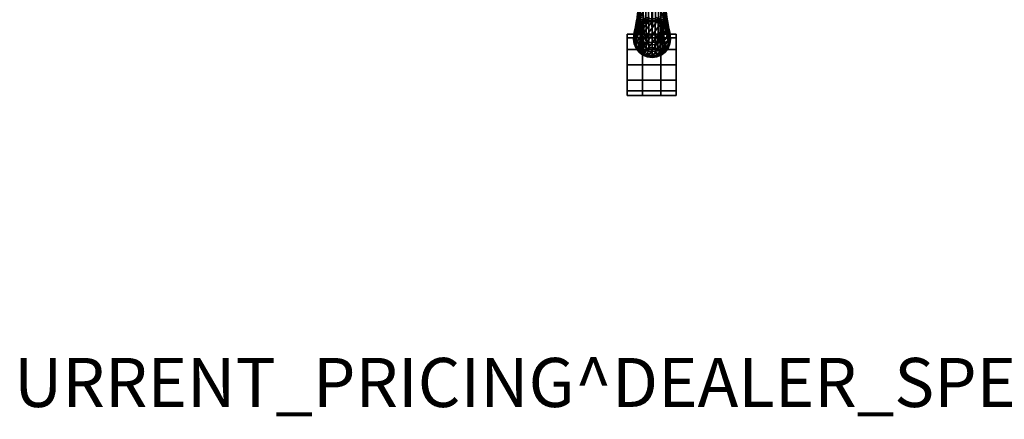
# Model space of a CAD drawing. Units: inches. Extents: x -2 to 180, y -6 to 126.
# Drawn here: x 60 to 100, y -6 to 10 of the extents above; entities that cross this region are included whole.
import ezdxf

# ---------------------------------------------------------------- set-up
doc = ezdxf.new("R2010")
doc.units = ezdxf.units.IN
doc.header["$MEASUREMENT"] = 0
for name, color, linetype in [('PROP-BONUS-FINISH', 7, 'Continuous'), ('PROP-BONUS-PROD_NO', 7, 'Continuous'), ('SEAT-BASE', 5, 'Continuous'), ('SEAT-CASTER', 5, 'Continuous')]:
    doc.layers.add(name, color=color, linetype=linetype)
doc.styles.get("Standard").update_dxf_attribs({"font": 'ROMANS.SHX'})

# ---------------------------------------------------------------- blocks, each defined once
blk = doc.blocks.new('BBUBBLET')
at = {"layer": 'PROP-BONUS-FINISH'}
blk.add_attdef('FINISH', (3, -5.5), '', height=2, dxfattribs=at)
at = {"layer": 'PROP-BONUS-PROD_NO', "flags": 8}
blk.add_attdef('PROD_NO', (3, -3), '', height=2, dxfattribs=at)
blk = doc.blocks.new('1AERON2_B_TLIM_ARMS_POSTUREFITSL_3T')
at = {"layer": 'SEAT-BASE'}
for points in [[(-13.936, 0.375, 2.605), (-13.895, 0.356, 3.533), (-13.761, 0.527, 3.477), (-13.817, 0.53, 2.605)], [(-13.936, 0.375, 2.605), (-13.817, 0.53, 2.605), (-13.787, 0.494, 2.572), (-13.9, 0.347, 2.572)], [(-13.9, 0.347, 2.572), (-13.787, 0.494, 2.572), (-12.665, -0.347, 2.572), (-12.779, -0.494, 2.572)], [(-13.729, 0.519, 3.601), (-13.761, 0.527, 3.477), (-13.895, 0.356, 3.533), (-13.875, 0.355, 3.616)], [(-13.729, 0.519, 3.601), (-13.875, 0.355, 3.616), (-13.811, 0.351, 3.77), (-13.675, 0.521, 3.693)], [(-13.662, 0.65, 2.605), (-13.817, 0.53, 2.605), (-13.761, 0.527, 3.477), (-13.636, 0.628, 3.387)], [(-13.817, 0.53, 2.605), (-13.662, 0.65, 2.605), (-13.639, 0.608, 2.572), (-13.787, 0.494, 2.572)], [(-13.644, 0.443, 3.859), (-13.675, 0.521, 3.693), (-13.811, 0.351, 3.77), (-13.718, 0.348, 3.896)], [(-13.639, 0.608, 2.572), (-12.594, -0.175, 2.572), (-12.665, -0.347, 2.572), (-13.787, 0.494, 2.572)], [(-13.636, 0.628, 3.387), (-13.761, 0.527, 3.477), (-13.729, 0.519, 3.601), (-13.513, 0.65, 3.552)], [(-13.729, 0.519, 3.601), (-13.513, 0.65, 3.552), (-13.675, 0.521, 3.693), (-13.729, 0.519, 3.601)], [(-13.644, 0.443, 3.859), (-13.718, 0.348, 3.896), (-13.549, 0.334, 4.036), (-13.49, 0.441, 3.978)], [(-13.675, 0.521, 3.693), (-13.513, 0.65, 3.552), (-13.347, 0.647, 3.707), (-13.578, 0.516, 3.81)], [(-13.644, 0.443, 3.859), (-13.578, 0.516, 3.81), (-13.675, 0.521, 3.693), (-13.644, 0.443, 3.859)], [(-13.662, 0.65, 2.605), (-13.636, 0.628, 3.387), (-13.466, 0.713, 3.273), (-13.481, 0.724, 2.605)], [(-13.662, 0.65, 2.605), (-13.481, 0.724, 2.605), (-13.467, 0.679, 2.572), (-13.639, 0.608, 2.572)], [(-13.644, 0.443, 3.859), (-13.49, 0.441, 3.978), (-13.431, 0.511, 3.923), (-13.578, 0.516, 3.81)], [(-13.639, 0.608, 2.572), (-13.467, 0.679, 2.572), (-12.571, 0, 2.572), (-12.594, -0.175, 2.572)], [(-13.466, 0.713, 3.273), (-13.636, 0.628, 3.387), (-13.513, 0.65, 3.552), (-13.364, 0.713, 3.448)], [(-13.347, 0.647, 3.707), (-13.578, 0.516, 3.81), (-13.431, 0.511, 3.923), (-13.347, 0.647, 3.707)], [(-13.383, 0.419, 4.048), (-13.49, 0.441, 3.978), (-13.549, 0.334, 4.036), (-13.417, 0.328, 4.101)], [(-13.513, 0.65, 3.552), (-13.364, 0.713, 3.448), (-13.296, 0.682, 3.634), (-13.347, 0.647, 3.707)], [(-13.383, 0.419, 4.048), (-13.336, 0.488, 3.993), (-13.431, 0.511, 3.923), (-13.49, 0.441, 3.978)], [(-13.287, 0.75, 2.605), (-13.481, 0.724, 2.605), (-13.466, 0.713, 3.273), (-13.251, 0.748, 3.263)], [(-13.481, 0.724, 2.605), (-13.287, 0.75, 2.605), (-13.283, 0.703, 2.572), (-13.467, 0.679, 2.572)], [(-13.283, 0.703, 2.572), (-12.594, 0.175, 2.572), (-12.571, 0, 2.572), (-13.467, 0.679, 2.572)], [(-13.251, 0.748, 3.263), (-13.466, 0.713, 3.273), (-13.364, 0.713, 3.448), (-13.223, 0.737, 3.421)], [(-1.957, 0.678, 6.516), (-12.969, 0.333, 4.208), (-13.442, 0.232, 4.139), (-1.94, 0.467, 6.626)], [(-2.01, 0.234, 6.675), (-1.94, 0.467, 6.626), (-13.442, 0.232, 4.139), (-13.407, 0.129, 4.178)], [(-13.442, 0.232, 4.139), (-12.969, 0.333, 4.208), (-12.749, 0.413, 4.209), (-13.417, 0.328, 4.101)], [(-13.347, 0.647, 3.707), (-13.431, 0.511, 3.923), (-13.336, 0.488, 3.993), (-13.163, 0.61, 3.875)], [(-13.417, 0.328, 4.101), (-12.749, 0.413, 4.209), (-13.135, 0.416, 4.116), (-13.383, 0.419, 4.048)], [(-13.383, 0.419, 4.048), (-13.135, 0.416, 4.116), (-13.012, 0.484, 4.089), (-13.336, 0.488, 3.993)], [(-13.223, 0.737, 3.421), (-13.364, 0.713, 3.448), (-13.296, 0.682, 3.634), (-13.147, 0.716, 3.571)], [(-13.296, 0.682, 3.634), (-13.347, 0.647, 3.707), (-13.163, 0.61, 3.875), (-13.12, 0.681, 3.718)], [(-12.959, 0.564, 4.012), (-13.163, 0.61, 3.875), (-13.336, 0.488, 3.993), (-13.012, 0.484, 4.089)], [(-13.039, 0.717, 3.596), (-13.147, 0.716, 3.571), (-13.296, 0.682, 3.634), (-13.12, 0.681, 3.718)], [(-13.287, 0.75, 2.605), (-13.251, 0.748, 3.263), (-13.078, 0.727, 3.141), (-13.092, 0.724, 2.605)], [(-13.287, 0.75, 2.605), (-13.092, 0.724, 2.605), (-13.098, 0.679, 2.572), (-13.283, 0.703, 2.572)], [(-13.283, 0.703, 2.572), (-13.098, 0.679, 2.572), (-12.665, 0.347, 2.572), (-12.594, 0.175, 2.572)], [(-13.078, 0.727, 3.141), (-13.251, 0.748, 3.263), (-13.223, 0.737, 3.421), (-12.998, 0.721, 3.395)], [(-13.147, 0.716, 3.571), (-13.039, 0.717, 3.596), (-12.998, 0.721, 3.395), (-13.223, 0.737, 3.421)], [(-12.909, 0.659, 3.84), (-13.12, 0.681, 3.718), (-13.163, 0.61, 3.875), (-12.931, 0.619, 3.928)], [(-13.163, 0.61, 3.875), (-12.959, 0.564, 4.012), (-12.931, 0.619, 3.928), (-13.163, 0.61, 3.875)], [(-12.291, 0.486, 4.25), (-13.012, 0.484, 4.089), (-13.135, 0.416, 4.116), (-12.749, 0.413, 4.209)], [(-13.039, 0.717, 3.596), (-13.12, 0.681, 3.718), (-12.909, 0.659, 3.84), (-12.886, 0.682, 3.76)], [(-13.092, 0.724, 2.605), (-12.912, 0.65, 2.605), (-12.926, 0.608, 2.572), (-13.098, 0.679, 2.572)], [(-12.926, 0.608, 2.572), (-12.779, 0.494, 2.572), (-12.665, 0.347, 2.572), (-13.098, 0.679, 2.572)], [(-12.912, 0.65, 2.605), (-13.092, 0.724, 2.605), (-13.078, 0.727, 3.141), (-12.872, 0.646, 3.026)], [(-12.831, 0.653, 3.238), (-12.872, 0.646, 3.026), (-13.078, 0.727, 3.141), (-12.998, 0.721, 3.395)], [(-12.847, 0.69, 3.698), (-12.998, 0.721, 3.395), (-13.039, 0.717, 3.596), (-12.886, 0.682, 3.76)], [(-13.012, 0.484, 4.089), (-12.291, 0.486, 4.25), (-12.646, 0.533, 4.13), (-12.959, 0.564, 4.012)], [(-12.831, 0.653, 3.238), (-12.998, 0.721, 3.395), (-12.847, 0.69, 3.698), (-12.685, 0.626, 3.485)], [(-1.957, 0.678, 6.516), (-2.103, 0.71, 6.448), (-11.192, 0.43, 4.526), (-12.969, 0.333, 4.208)], [(-12.969, 0.333, 4.208), (-11.192, 0.43, 4.526), (-12.291, 0.486, 4.25), (-12.749, 0.413, 4.209)], [(-12.65, 0.588, 4.051), (-12.931, 0.619, 3.928), (-12.959, 0.564, 4.012), (-12.646, 0.533, 4.13)], [(-12.618, 0.63, 3.948), (-12.909, 0.659, 3.84), (-12.931, 0.619, 3.928), (-12.65, 0.588, 4.051)], [(-12.912, 0.65, 2.605), (-12.756, 0.53, 2.605), (-12.779, 0.494, 2.572), (-12.926, 0.608, 2.572)], [(-12.912, 0.65, 2.605), (-12.872, 0.646, 3.026), (-12.68, 0.504, 3.02), (-12.756, 0.53, 2.605)], [(-12.499, 0.622, 3.925), (-12.886, 0.682, 3.76), (-12.909, 0.659, 3.84), (-12.618, 0.63, 3.948)], [(-12.543, 0.626, 3.837), (-12.847, 0.69, 3.698), (-12.886, 0.682, 3.76), (-12.499, 0.622, 3.925)], [(-12.872, 0.646, 3.026), (-12.831, 0.653, 3.238), (-12.722, 0.592, 3.23), (-12.872, 0.646, 3.026)], [(-12.569, 0.456, 3.163), (-12.68, 0.504, 3.02), (-12.872, 0.646, 3.026), (-12.722, 0.592, 3.23)], [(-12.564, 0.607, 3.652), (-12.685, 0.626, 3.485), (-12.847, 0.69, 3.698), (-12.543, 0.626, 3.837)], [(-12.582, 0.55, 3.376), (-12.722, 0.592, 3.23), (-12.831, 0.653, 3.238), (-12.685, 0.626, 3.485)], [(-12.756, 0.53, 2.605), (-12.637, 0.375, 2.605), (-12.665, 0.347, 2.572), (-12.779, 0.494, 2.572)], [(-12.637, 0.375, 2.605), (-12.756, 0.53, 2.605), (-12.68, 0.504, 3.02), (-12.609, 0.404, 2.958)], [(-12.582, 0.55, 3.376), (-12.541, 0.498, 3.297), (-12.569, 0.456, 3.163), (-12.722, 0.592, 3.23)], [(-12.685, 0.626, 3.485), (-12.564, 0.607, 3.652), (-12.511, 0.568, 3.558), (-12.582, 0.55, 3.376)], [(-12.609, 0.404, 2.958), (-12.68, 0.504, 3.02), (-12.569, 0.456, 3.163), (-12.532, 0.351, 3.053)], [(-12.618, 0.63, 3.948), (-12.65, 0.588, 4.051), (-12.071, 0.538, 4.232), (-12.261, 0.587, 4.083)], [(-12.65, 0.588, 4.051), (-12.646, 0.533, 4.13), (-12.291, 0.486, 4.25), (-12.071, 0.538, 4.232)], [(-12.637, 0.375, 2.605), (-12.609, 0.404, 2.958), (-12.528, 0.2, 2.905), (-12.562, 0.194, 2.605)], [(-12.499, 0.622, 3.925), (-12.618, 0.63, 3.948), (-12.261, 0.587, 4.083), (-12.169, 0.575, 4.051)], [(-12.528, 0.2, 2.905), (-12.609, 0.404, 2.958), (-12.532, 0.351, 3.053), (-12.446, 0.137, 3.015)], [(-12.541, 0.498, 3.297), (-12.582, 0.55, 3.376), (-12.511, 0.568, 3.558), (-12.418, 0.464, 3.371)], [(-12.541, 0.498, 3.297), (-12.475, 0.373, 3.155), (-12.532, 0.351, 3.053), (-12.569, 0.456, 3.163)], [(-12.564, 0.607, 3.652), (-12.543, 0.626, 3.837), (-12.31, 0.581, 3.936), (-12.261, 0.551, 3.887)], [(-12.325, 0.518, 3.638), (-12.511, 0.568, 3.558), (-12.564, 0.607, 3.652), (-12.261, 0.551, 3.887)], [(-12.543, 0.626, 3.837), (-12.499, 0.622, 3.925), (-12.334, 0.598, 3.988), (-12.31, 0.581, 3.936)], [(-12.357, 0.366, 3.242), (-12.475, 0.373, 3.155), (-12.541, 0.498, 3.297), (-12.418, 0.464, 3.371)], [(-12.206, 0.417, 3.455), (-12.418, 0.464, 3.371), (-12.511, 0.568, 3.558), (-12.325, 0.518, 3.638)], [(-14.037, 0, 2.605), (-13.987, 0, 3.553), (-13.966, 0.201, 3.473), (-14.011, 0.194, 2.605)], [(-14.037, 0, 2.605), (-14.011, 0.194, 2.605), (-13.971, 0.175, 2.572), (-13.994, 0, 2.572)], [(-14.011, -0.194, 2.605), (-13.966, -0.201, 3.473), (-13.987, 0, 3.553), (-14.037, 0, 2.605)], [(-13.994, 0, 2.572), (-13.971, -0.175, 2.572), (-14.011, -0.194, 2.605), (-14.037, 0, 2.605)], [(-14.037, 0, 2.605), (-13.987, 0, 3.553), (-13.987, 0, 3.553), (-14.037, 0, 2.605)], [(-13.936, 0.375, 2.605), (-14.011, 0.194, 2.605), (-13.966, 0.201, 3.473), (-13.895, 0.356, 3.533)], [(-14.011, 0.194, 2.605), (-13.936, 0.375, 2.605), (-13.9, 0.347, 2.572), (-13.971, 0.175, 2.572)], [(-13.994, 0, 2.572), (-13.971, 0.175, 2.572), (-12.926, -0.608, 2.572), (-13.098, -0.679, 2.572)], [(-13.994, 0, 2.572), (-13.098, -0.679, 2.572), (-13.283, -0.703, 2.572), (-13.971, -0.175, 2.572)], [(-13.966, 0.201, 3.473), (-13.987, 0, 3.553), (-13.966, 0, 3.658), (-13.937, 0.197, 3.652)], [(-13.9, 0.347, 2.572), (-12.779, -0.494, 2.572), (-12.926, -0.608, 2.572), (-13.971, 0.175, 2.572)], [(-13.875, 0.355, 3.616), (-13.895, 0.356, 3.533), (-13.966, 0.201, 3.473), (-13.937, 0.197, 3.652)], [(-13.868, 0.195, 3.815), (-13.937, 0.197, 3.652), (-13.966, 0, 3.658), (-13.891, 0, 3.834)], [(-13.966, 0, 3.658), (-13.891, 0, 3.834), (-13.891, 0, 3.834), (-13.966, 0, 3.658)], [(-13.875, 0.355, 3.616), (-13.937, 0.197, 3.652), (-13.868, 0.195, 3.815), (-13.811, 0.351, 3.77)], [(-13.868, 0.195, 3.815), (-13.891, 0, 3.834), (-13.783, 0, 3.979), (-13.779, 0.14, 3.96)], [(-13.755, 0.249, 3.934), (-13.811, 0.351, 3.77), (-13.868, 0.195, 3.815), (-13.779, 0.14, 3.96)], [(-13.755, 0.249, 3.934), (-13.718, 0.348, 3.896), (-13.811, 0.351, 3.77), (-13.755, 0.249, 3.934)], [(-13.667, 0.134, 4.059), (-13.779, 0.14, 3.96), (-13.783, 0, 3.979), (-13.605, 0.001, 4.114)], [(-13.783, 0, 3.979), (-13.605, -0.001, 4.114), (-13.605, 0.001, 4.114), (-13.783, 0, 3.979)], [(-13.755, 0.249, 3.934), (-13.779, 0.14, 3.96), (-13.667, 0.134, 4.059), (-13.646, 0.24, 4.033)], [(-13.755, 0.249, 3.934), (-13.646, 0.24, 4.033), (-13.549, 0.334, 4.036), (-13.718, 0.348, 3.896)], [(-13.442, 0.232, 4.139), (-13.646, 0.24, 4.033), (-13.667, 0.134, 4.059), (-13.407, 0.129, 4.178)], [(-13.667, 0.134, 4.059), (-13.605, 0.001, 4.114), (-13.424, 0.001, 4.183), (-13.407, 0.129, 4.178)], [(-13.442, 0.232, 4.139), (-13.417, 0.328, 4.101), (-13.549, 0.334, 4.036), (-13.646, 0.24, 4.033)], [(-13.424, -0.001, 4.183), (-13.424, 0.001, 4.183), (-13.605, 0.001, 4.114), (-13.605, -0.001, 4.114)], [(-2.038, 0.116, 6.686), (-2.01, 0.234, 6.675), (-13.407, 0.129, 4.178), (-13.424, 0.001, 4.183)], [(-13.424, -0.001, 4.183), (-2.038, -0.116, 6.686), (-2.038, 0.116, 6.686), (-13.424, 0.001, 4.183)], [(-12.637, 0.375, 2.605), (-12.562, 0.194, 2.605), (-12.594, 0.175, 2.572), (-12.665, 0.347, 2.572)], [(-12.562, 0.194, 2.605), (-12.536, 0, 2.605), (-12.571, 0, 2.572), (-12.594, 0.175, 2.572)], [(-12.594, -0.175, 2.572), (-12.571, 0, 2.572), (-12.536, 0, 2.605), (-12.562, -0.194, 2.605)], [(-12.536, 0, 2.605), (-12.562, 0.194, 2.605), (-12.528, 0.2, 2.905), (-12.51, 0, 2.895)], [(-12.51, 0, 2.895), (-12.528, -0.2, 2.905), (-12.562, -0.194, 2.605), (-12.536, 0, 2.605)], [(-12.475, 0.373, 3.155), (-12.43, 0.265, 3.096), (-12.532, 0.351, 3.053)], [(-12.381, 0.134, 3.068), (-12.446, 0.137, 3.015), (-12.532, 0.351, 3.053), (-12.43, 0.265, 3.096)], [(-12.51, 0, 2.895), (-12.528, 0.2, 2.905), (-12.446, 0.137, 3.015), (-12.437, 0, 3.007)], [(-12.437, 0, 3.007), (-12.446, -0.137, 3.015), (-12.528, -0.2, 2.905), (-12.51, 0, 2.895)], [(-13.971, -0.175, 2.572), (-13.9, -0.347, 2.572), (-13.936, -0.375, 2.605), (-14.011, -0.194, 2.605)], [(-13.895, -0.356, 3.533), (-13.966, -0.201, 3.473), (-14.011, -0.194, 2.605), (-13.936, -0.375, 2.605)], [(-13.937, -0.197, 3.652), (-13.966, 0, 3.658), (-13.987, 0, 3.553), (-13.966, -0.201, 3.473)], [(-13.9, -0.347, 2.572), (-13.971, -0.175, 2.572), (-13.283, -0.703, 2.572), (-13.467, -0.679, 2.572)], [(-13.891, 0, 3.834), (-13.966, 0, 3.658), (-13.937, -0.197, 3.652), (-13.868, -0.195, 3.815)], [(-13.937, -0.197, 3.652), (-13.966, -0.201, 3.473), (-13.895, -0.356, 3.533), (-13.875, -0.355, 3.616)], [(-13.811, -0.351, 3.77), (-13.868, -0.195, 3.815), (-13.937, -0.197, 3.652), (-13.875, -0.355, 3.616)], [(-13.9, -0.347, 2.572), (-13.787, -0.494, 2.572), (-13.817, -0.53, 2.605), (-13.936, -0.375, 2.605)], [(-13.817, -0.53, 2.605), (-13.761, -0.527, 3.477), (-13.895, -0.356, 3.533), (-13.936, -0.375, 2.605)], [(-13.9, -0.347, 2.572), (-13.467, -0.679, 2.572), (-13.639, -0.608, 2.572), (-13.787, -0.494, 2.572)], [(-13.875, -0.355, 3.616), (-13.895, -0.356, 3.533), (-13.761, -0.527, 3.477), (-13.729, -0.519, 3.601)], [(-13.779, -0.14, 3.96), (-13.783, 0, 3.979), (-13.891, 0, 3.834), (-13.868, -0.195, 3.815)], [(-13.675, -0.521, 3.693), (-13.811, -0.351, 3.77), (-13.875, -0.355, 3.616), (-13.729, -0.519, 3.601)], [(-13.779, -0.14, 3.96), (-13.868, -0.195, 3.815), (-13.811, -0.351, 3.77), (-13.755, -0.249, 3.934)], [(-13.755, -0.249, 3.934), (-13.811, -0.351, 3.77), (-13.718, -0.348, 3.896), (-13.755, -0.249, 3.934)], [(-13.718, -0.348, 3.896), (-13.811, -0.351, 3.77), (-13.675, -0.521, 3.693), (-13.644, -0.443, 3.859)], [(-13.605, -0.001, 4.114), (-13.783, 0, 3.979), (-13.779, -0.14, 3.96), (-13.667, -0.134, 4.059)], [(-13.646, -0.24, 4.033), (-13.667, -0.134, 4.059), (-13.779, -0.14, 3.96), (-13.755, -0.249, 3.934)], [(-13.718, -0.348, 3.896), (-13.549, -0.334, 4.036), (-13.646, -0.24, 4.033), (-13.755, -0.249, 3.934)], [(-13.49, -0.441, 3.978), (-13.549, -0.334, 4.036), (-13.718, -0.348, 3.896), (-13.644, -0.443, 3.859)], [(-13.407, -0.129, 4.178), (-13.424, -0.001, 4.183), (-13.605, -0.001, 4.114), (-13.667, -0.134, 4.059)], [(-13.407, -0.129, 4.178), (-13.667, -0.134, 4.059), (-13.646, -0.24, 4.033), (-13.442, -0.232, 4.139)], [(-13.646, -0.24, 4.033), (-13.549, -0.334, 4.036), (-13.417, -0.328, 4.101), (-13.442, -0.232, 4.139)], [(-13.417, -0.328, 4.101), (-13.549, -0.334, 4.036), (-13.49, -0.441, 3.978), (-13.383, -0.419, 4.048)], [(-13.407, -0.129, 4.178), (-13.442, -0.232, 4.139), (-1.94, -0.467, 6.626), (-2.01, -0.234, 6.675)], [(-1.94, -0.467, 6.626), (-13.442, -0.232, 4.139), (-12.969, -0.333, 4.208), (-1.957, -0.678, 6.516)], [(-13.417, -0.328, 4.101), (-12.749, -0.413, 4.209), (-12.969, -0.333, 4.208), (-13.442, -0.232, 4.139)], [(-13.424, -0.001, 4.183), (-13.407, -0.129, 4.178), (-2.01, -0.234, 6.675), (-2.038, -0.116, 6.686)], [(-13.383, -0.419, 4.048), (-13.135, -0.416, 4.116), (-12.749, -0.413, 4.209), (-13.417, -0.328, 4.101)], [(-12.969, -0.333, 4.208), (-11.192, -0.43, 4.526), (-2.103, -0.71, 6.448), (-1.957, -0.678, 6.516)], [(-12.749, -0.413, 4.209), (-12.291, -0.486, 4.25), (-11.192, -0.43, 4.526), (-12.969, -0.333, 4.208)], [(-12.779, -0.494, 2.572), (-12.665, -0.347, 2.572), (-12.637, -0.375, 2.605), (-12.756, -0.53, 2.605)], [(-12.609, -0.404, 2.958), (-12.68, -0.504, 3.02), (-12.756, -0.53, 2.605), (-12.637, -0.375, 2.605)], [(-12.532, -0.351, 3.053), (-12.569, -0.456, 3.163), (-12.68, -0.504, 3.02), (-12.609, -0.404, 2.958)], [(-12.665, -0.347, 2.572), (-12.594, -0.175, 2.572), (-12.562, -0.194, 2.605), (-12.637, -0.375, 2.605)], [(-12.562, -0.194, 2.605), (-12.528, -0.2, 2.905), (-12.609, -0.404, 2.958), (-12.637, -0.375, 2.605)], [(-12.446, -0.137, 3.015), (-12.532, -0.351, 3.053), (-12.609, -0.404, 2.958), (-12.528, -0.2, 2.905)], [(-12.569, -0.456, 3.163), (-12.532, -0.351, 3.053), (-12.475, -0.373, 3.155), (-12.541, -0.498, 3.297)], [(-12.418, -0.464, 3.371), (-12.541, -0.498, 3.297), (-12.475, -0.373, 3.155), (-12.357, -0.366, 3.242)], [(-12.43, -0.265, 3.096), (-12.532, -0.351, 3.053), (-12.446, -0.137, 3.015), (-12.381, -0.134, 3.068)], [(-12.532, -0.351, 3.053), (-12.532, -0.351, 3.053), (-12.43, -0.265, 3.096), (-12.475, -0.373, 3.155)], [(-13.787, -0.494, 2.572), (-13.639, -0.608, 2.572), (-13.662, -0.65, 2.605), (-13.817, -0.53, 2.605)], [(-13.636, -0.628, 3.387), (-13.761, -0.527, 3.477), (-13.817, -0.53, 2.605), (-13.662, -0.65, 2.605)], [(-13.513, -0.65, 3.552), (-13.729, -0.519, 3.601), (-13.761, -0.527, 3.477), (-13.636, -0.628, 3.387)], [(-13.729, -0.519, 3.601), (-13.675, -0.521, 3.693), (-13.513, -0.65, 3.552), (-13.729, -0.519, 3.601)], [(-13.644, -0.443, 3.859), (-13.675, -0.521, 3.693), (-13.578, -0.516, 3.81), (-13.644, -0.443, 3.859)], [(-13.578, -0.516, 3.81), (-13.347, -0.647, 3.707), (-13.513, -0.65, 3.552), (-13.675, -0.521, 3.693)], [(-13.639, -0.608, 2.572), (-13.467, -0.679, 2.572), (-13.481, -0.724, 2.605), (-13.662, -0.65, 2.605)], [(-13.481, -0.724, 2.605), (-13.466, -0.713, 3.273), (-13.636, -0.628, 3.387), (-13.662, -0.65, 2.605)], [(-13.578, -0.516, 3.81), (-13.431, -0.511, 3.923), (-13.49, -0.441, 3.978), (-13.644, -0.443, 3.859)], [(-13.364, -0.713, 3.448), (-13.513, -0.65, 3.552), (-13.636, -0.628, 3.387), (-13.466, -0.713, 3.273)], [(-13.347, -0.647, 3.707), (-13.431, -0.511, 3.923), (-13.578, -0.516, 3.81), (-13.347, -0.647, 3.707)], [(-13.347, -0.647, 3.707), (-13.296, -0.682, 3.634), (-13.364, -0.713, 3.448), (-13.513, -0.65, 3.552)], [(-13.49, -0.441, 3.978), (-13.431, -0.511, 3.923), (-13.336, -0.488, 3.993), (-13.383, -0.419, 4.048)], [(-13.467, -0.679, 2.572), (-13.283, -0.703, 2.572), (-13.287, -0.75, 2.605), (-13.481, -0.724, 2.605)], [(-13.251, -0.748, 3.263), (-13.466, -0.713, 3.273), (-13.481, -0.724, 2.605), (-13.287, -0.75, 2.605)], [(-13.223, -0.737, 3.421), (-13.364, -0.713, 3.448), (-13.466, -0.713, 3.273), (-13.251, -0.748, 3.263)], [(-13.163, -0.61, 3.875), (-13.336, -0.488, 3.993), (-13.431, -0.511, 3.923), (-13.347, -0.647, 3.707)], [(-13.336, -0.488, 3.993), (-13.012, -0.484, 4.089), (-13.135, -0.416, 4.116), (-13.383, -0.419, 4.048)], [(-13.147, -0.716, 3.571), (-13.296, -0.682, 3.634), (-13.364, -0.713, 3.448), (-13.223, -0.737, 3.421)], [(-13.12, -0.681, 3.718), (-13.163, -0.61, 3.875), (-13.347, -0.647, 3.707), (-13.296, -0.682, 3.634)], [(-13.012, -0.484, 4.089), (-13.336, -0.488, 3.993), (-13.163, -0.61, 3.875), (-12.959, -0.564, 4.012)], [(-13.12, -0.681, 3.718), (-13.296, -0.682, 3.634), (-13.147, -0.716, 3.571), (-13.039, -0.717, 3.596)], [(-13.283, -0.703, 2.572), (-13.098, -0.679, 2.572), (-13.092, -0.724, 2.605), (-13.287, -0.75, 2.605)], [(-13.092, -0.724, 2.605), (-13.078, -0.727, 3.141), (-13.251, -0.748, 3.263), (-13.287, -0.75, 2.605)], [(-12.998, -0.721, 3.395), (-13.223, -0.737, 3.421), (-13.251, -0.748, 3.263), (-13.078, -0.727, 3.141)], [(-13.223, -0.737, 3.421), (-12.998, -0.721, 3.395), (-13.039, -0.717, 3.596), (-13.147, -0.716, 3.571)], [(-13.163, -0.61, 3.875), (-12.931, -0.619, 3.928), (-12.959, -0.564, 4.012), (-13.163, -0.61, 3.875)], [(-12.931, -0.619, 3.928), (-13.163, -0.61, 3.875), (-13.12, -0.681, 3.718), (-12.909, -0.659, 3.84)], [(-12.749, -0.413, 4.209), (-13.135, -0.416, 4.116), (-13.012, -0.484, 4.089), (-12.291, -0.486, 4.25)], [(-12.886, -0.682, 3.76), (-12.909, -0.659, 3.84), (-13.12, -0.681, 3.718), (-13.039, -0.717, 3.596)], [(-13.098, -0.679, 2.572), (-12.926, -0.608, 2.572), (-12.912, -0.65, 2.605), (-13.092, -0.724, 2.605)], [(-12.872, -0.646, 3.026), (-13.078, -0.727, 3.141), (-13.092, -0.724, 2.605), (-12.912, -0.65, 2.605)], [(-12.998, -0.721, 3.395), (-13.078, -0.727, 3.141), (-12.872, -0.646, 3.026), (-12.831, -0.653, 3.238)], [(-12.886, -0.682, 3.76), (-13.039, -0.717, 3.596), (-12.998, -0.721, 3.395), (-12.847, -0.69, 3.698)], [(-12.959, -0.564, 4.012), (-12.646, -0.533, 4.13), (-12.291, -0.486, 4.25), (-13.012, -0.484, 4.089)], [(-12.685, -0.626, 3.485), (-12.847, -0.69, 3.698), (-12.998, -0.721, 3.395), (-12.831, -0.653, 3.238)], [(-12.646, -0.533, 4.13), (-12.959, -0.564, 4.012), (-12.931, -0.619, 3.928), (-12.65, -0.588, 4.051)], [(-12.65, -0.588, 4.051), (-12.931, -0.619, 3.928), (-12.909, -0.659, 3.84), (-12.618, -0.63, 3.948)], [(-12.926, -0.608, 2.572), (-12.779, -0.494, 2.572), (-12.756, -0.53, 2.605), (-12.912, -0.65, 2.605)], [(-12.756, -0.53, 2.605), (-12.68, -0.504, 3.02), (-12.872, -0.646, 3.026), (-12.912, -0.65, 2.605)], [(-12.618, -0.63, 3.948), (-12.909, -0.659, 3.84), (-12.886, -0.682, 3.76), (-12.499, -0.622, 3.925)], [(-12.499, -0.622, 3.925), (-12.886, -0.682, 3.76), (-12.847, -0.69, 3.698), (-12.543, -0.626, 3.837)], [(-12.722, -0.592, 3.23), (-12.872, -0.646, 3.026), (-12.68, -0.504, 3.02), (-12.569, -0.456, 3.163)], [(-12.872, -0.646, 3.026), (-12.722, -0.592, 3.23), (-12.831, -0.653, 3.238), (-12.872, -0.646, 3.026)], [(-12.543, -0.626, 3.837), (-12.847, -0.69, 3.698), (-12.685, -0.626, 3.485), (-12.564, -0.607, 3.652)], [(-12.685, -0.626, 3.485), (-12.831, -0.653, 3.238), (-12.722, -0.592, 3.23), (-12.582, -0.55, 3.376)], [(-12.722, -0.592, 3.23), (-12.569, -0.456, 3.163), (-12.541, -0.498, 3.297), (-12.582, -0.55, 3.376)], [(-12.582, -0.55, 3.376), (-12.511, -0.568, 3.558), (-12.564, -0.607, 3.652), (-12.685, -0.626, 3.485)], [(-12.071, -0.538, 4.232), (-12.291, -0.486, 4.25), (-12.646, -0.533, 4.13), (-12.65, -0.588, 4.051)], [(-12.261, -0.587, 4.083), (-12.071, -0.538, 4.232), (-12.65, -0.588, 4.051), (-12.618, -0.63, 3.948)], [(-12.169, -0.575, 4.051), (-12.261, -0.587, 4.083), (-12.618, -0.63, 3.948), (-12.499, -0.622, 3.925)], [(-12.418, -0.464, 3.371), (-12.511, -0.568, 3.558), (-12.582, -0.55, 3.376), (-12.541, -0.498, 3.297)], [(-12.261, -0.551, 3.887), (-12.564, -0.607, 3.652), (-12.511, -0.568, 3.558), (-12.325, -0.518, 3.638)], [(-12.261, -0.551, 3.887), (-12.31, -0.581, 3.936), (-12.543, -0.626, 3.837), (-12.564, -0.607, 3.652)], [(-12.31, -0.581, 3.936), (-12.334, -0.598, 3.988), (-12.499, -0.622, 3.925), (-12.543, -0.626, 3.837)], [(-12.325, -0.518, 3.638), (-12.511, -0.568, 3.558), (-12.418, -0.464, 3.371), (-12.206, -0.417, 3.455)]]:
    blk.add_3dface(points, dxfattribs=at)
at = {"layer": 'SEAT-CASTER', "linetype": 'Continuous'}
for points in [[(-15.389, 1.016, 0.627), (-15.389, 0.391, 0.627), (-15.577, 0.391, 1.252), (-15.577, 1.016, 1.252)], [(-15.577, 1.016, 1.252), (-15.577, 0.391, 1.252), (-15.389, 0.391, 1.877), (-15.389, 1.016, 1.877)], [(-14.952, 1.016, 0.159), (-14.952, 0.391, 0.159), (-15.389, 0.391, 0.627), (-15.389, 1.016, 0.627)], [(-15.389, 1.016, 1.877), (-15.389, 0.391, 1.877), (-14.952, 0.391, 2.346), (-14.952, 1.016, 2.346)], [(-14.327, 1.016, 0.003), (-14.327, 0.391, 0.003), (-14.952, 0.391, 0.159), (-14.952, 1.016, 0.159)], [(-14.952, 1.016, 2.346), (-14.952, 0.391, 2.346), (-14.327, 0.391, 2.502), (-14.327, 1.016, 2.502)], [(-13.702, 1.016, 0.159), (-13.702, 0.391, 0.159), (-14.327, 0.391, 0.003), (-14.327, 1.016, 0.003)], [(-14.327, 1.016, 2.502), (-14.327, 0.391, 2.502), (-13.702, 0.391, 2.346), (-13.702, 1.016, 2.346)], [(-13.233, 1.016, 0.627), (-13.233, 0.391, 0.627), (-13.702, 0.391, 0.159), (-13.702, 1.016, 0.159)], [(-13.702, 1.016, 2.346), (-13.702, 0.391, 2.346), (-13.233, 0.391, 1.877), (-13.233, 1.016, 1.877)], [(-13.077, 1.016, 1.252), (-13.077, 0.391, 1.252), (-13.233, 0.391, 0.627), (-13.233, 1.016, 0.627)], [(-13.233, 1.016, 1.877), (-13.233, 0.391, 1.877), (-13.077, 0.391, 1.252), (-13.077, 1.016, 1.252)], [(-15.577, 0.391, 1.252), (-15.577, -0.359, 1.252), (-15.389, -0.359, 1.877), (-15.389, 0.391, 1.877)], [(-15.389, 0.391, 1.877), (-15.389, -0.359, 1.877), (-14.952, -0.359, 2.346), (-14.952, 0.391, 2.346)], [(-14.952, 0.391, 2.346), (-14.952, -0.359, 2.346), (-14.327, -0.359, 2.502), (-14.327, 0.391, 2.502)], [(-14.327, 0.391, 2.502), (-14.327, -0.359, 2.502), (-13.702, -0.359, 2.346), (-13.702, 0.391, 2.346)], [(-13.702, 0.391, 2.346), (-13.702, -0.359, 2.346), (-13.233, -0.359, 1.877), (-13.233, 0.391, 1.877)], [(-13.233, 0.391, 1.877), (-13.233, -0.359, 1.877), (-13.077, -0.359, 1.252), (-13.077, 0.391, 1.252)], [(-15.389, -0.359, 0.627), (-15.389, -0.984, 0.627), (-15.577, -0.984, 1.252), (-15.577, -0.359, 1.252)], [(-15.577, -0.359, 1.252), (-15.577, -0.984, 1.252), (-15.389, -0.984, 1.877), (-15.389, -0.359, 1.877)], [(-14.952, -0.359, 0.159), (-14.952, -0.984, 0.159), (-15.389, -0.984, 0.627), (-15.389, -0.359, 0.627)], [(-15.389, -0.359, 1.877), (-15.389, -0.984, 1.877), (-14.952, -0.984, 2.346), (-14.952, -0.359, 2.346)], [(-14.327, -0.359, 0.003), (-14.327, -0.984, 0.003), (-14.952, -0.984, 0.159), (-14.952, -0.359, 0.159)], [(-14.952, -0.359, 2.346), (-14.952, -0.984, 2.346), (-14.327, -0.984, 2.502), (-14.327, -0.359, 2.502)], [(-13.702, -0.359, 0.159), (-13.702, -0.984, 0.159), (-14.327, -0.984, 0.003), (-14.327, -0.359, 0.003)], [(-14.327, -0.359, 2.502), (-14.327, -0.984, 2.502), (-13.702, -0.984, 2.346), (-13.702, -0.359, 2.346)], [(-13.233, -0.359, 0.627), (-13.233, -0.984, 0.627), (-13.702, -0.984, 0.159), (-13.702, -0.359, 0.159)], [(-13.702, -0.359, 2.346), (-13.702, -0.984, 2.346), (-13.233, -0.984, 1.877), (-13.233, -0.359, 1.877)], [(-13.077, -0.359, 1.252), (-13.077, -0.984, 1.252), (-13.233, -0.984, 0.627), (-13.233, -0.359, 0.627)], [(-13.233, -0.359, 1.877), (-13.233, -0.984, 1.877), (-13.077, -0.984, 1.252), (-13.077, -0.359, 1.252)]]:
    blk.add_3dface(points, dxfattribs=at)
at = {"layer": 'SEAT-CASTER'}
for points, invisible_edges in [([(-14.952, 1.016, 0.159), (-15.389, 1.016, 0.627), (-15.577, 1.016, 1.252), (-14.327, 1.016, 0.003)], 4), ([(-14.327, 1.016, 0.003), (-15.577, 1.016, 1.252), (-15.389, 1.016, 1.877), (-13.702, 1.016, 0.159)], 5), ([(-13.702, 1.016, 0.159), (-15.389, 1.016, 1.877), (-14.952, 1.016, 2.346), (-13.233, 1.016, 0.627)], 5), ([(-13.233, 1.016, 0.627), (-14.952, 1.016, 2.346), (-14.327, 1.016, 2.502), (-13.077, 1.016, 1.252)], 5), ([(-13.077, 1.016, 1.252), (-14.327, 1.016, 2.502), (-13.702, 1.016, 2.346), (-13.233, 1.016, 1.877)], 1), ([(-15.389, 0.391, 0.627), (-14.952, 0.391, 0.159), (-14.327, 0.391, 0.003), (-15.577, 0.391, 1.252)], 4), ([(-15.577, 0.391, 1.252), (-14.327, 0.391, 0.003), (-13.702, 0.391, 0.159), (-15.389, 0.391, 1.877)], 5), ([(-15.389, 0.391, 1.877), (-13.702, 0.391, 0.159), (-13.233, 0.391, 0.627), (-14.952, 0.391, 2.346)], 5), ([(-14.952, 0.391, 2.346), (-13.233, 0.391, 0.627), (-13.077, 0.391, 1.252), (-14.327, 0.391, 2.502)], 5), ([(-14.327, 0.391, 2.502), (-13.077, 0.391, 1.252), (-13.233, 0.391, 1.877), (-13.702, 0.391, 2.346)], 1), ([(-14.952, -0.359, 0.159), (-15.389, -0.359, 0.627), (-15.577, -0.359, 1.252), (-14.327, -0.359, 0.003)], 4), ([(-14.327, -0.359, 0.003), (-15.577, -0.359, 1.252), (-15.389, -0.359, 1.877), (-13.702, -0.359, 0.159)], 5), ([(-13.702, -0.359, 0.159), (-15.389, -0.359, 1.877), (-14.952, -0.359, 2.346), (-13.233, -0.359, 0.627)], 5), ([(-13.233, -0.359, 0.627), (-14.952, -0.359, 2.346), (-14.327, -0.359, 2.502), (-13.077, -0.359, 1.252)], 5), ([(-13.077, -0.359, 1.252), (-14.327, -0.359, 2.502), (-13.702, -0.359, 2.346), (-13.233, -0.359, 1.877)], 1), ([(-15.389, -0.984, 0.627), (-14.952, -0.984, 0.159), (-14.327, -0.984, 0.003), (-15.577, -0.984, 1.252)], 4), ([(-15.577, -0.984, 1.252), (-14.327, -0.984, 0.003), (-13.702, -0.984, 0.159), (-15.389, -0.984, 1.877)], 5), ([(-15.389, -0.984, 1.877), (-13.702, -0.984, 0.159), (-13.233, -0.984, 0.627), (-14.952, -0.984, 2.346)], 5), ([(-14.952, -0.984, 2.346), (-13.233, -0.984, 0.627), (-13.077, -0.984, 1.252), (-14.327, -0.984, 2.502)], 5), ([(-14.327, -0.984, 2.502), (-13.077, -0.984, 1.252), (-13.233, -0.984, 1.877), (-13.702, -0.984, 2.346)], 1)]:
    blk.add_3dface(points, dxfattribs=dict(at, invisible_edges=invisible_edges))
for points in [[(-13.077, 0.391, 1.252), (-13.077, -0.359, 1.252), (-15.577, -0.359, 1.252), (-15.577, 0.391, 1.252)], [(-13.702, 0.109, 2.346), (-13.514, 0.109, 2.784), (-13.296, 0.234, 2.784), (-13.233, 0.234, 1.877)], [(-13.702, -0.109, 2.346), (-13.514, -0.109, 2.784), (-13.514, 0.109, 2.784), (-13.702, 0.109, 2.346)], [(-13.233, 0.234, 1.877), (-13.296, 0.234, 2.784), (-13.108, 0.109, 2.784), (-13.077, 0.109, 1.252)], [(-13.077, 0.109, 1.252), (-13.108, 0.109, 2.784), (-13.108, -0.109, 2.784), (-13.077, -0.109, 1.252)], [(-13.233, -0.234, 1.877), (-13.296, -0.234, 2.784), (-13.514, -0.109, 2.784), (-13.702, -0.109, 2.346)], [(-13.077, -0.109, 1.252), (-13.108, -0.109, 2.784), (-13.296, -0.234, 2.784), (-13.233, -0.234, 1.877)]]:
    blk.add_3dface(points, dxfattribs=at)

msp = doc.modelspace()

# ---------------------------------------------------------------- block references
at = {"rotation": 89.99999999999999}
msp.add_blockref('1AERON2_B_TLIM_ARMS_POSTUREFITSL_3T', (85.785, 22.775), dxfattribs=at)
ref = msp.add_blockref('BBUBBLET', (0, 0))
ref.add_attrib('FINISH', 'BUDGET_PURPOSES_ONLY^ UPDATE_FOR_CURRENT_PRICING^ DEALER_SPECIFICATION_REQUIRED', (3, -5.5), dxfattribs={"layer": 'PROP-BONUS-FINISH', "height": 2})

doc.saveas('drawing.dxf')
